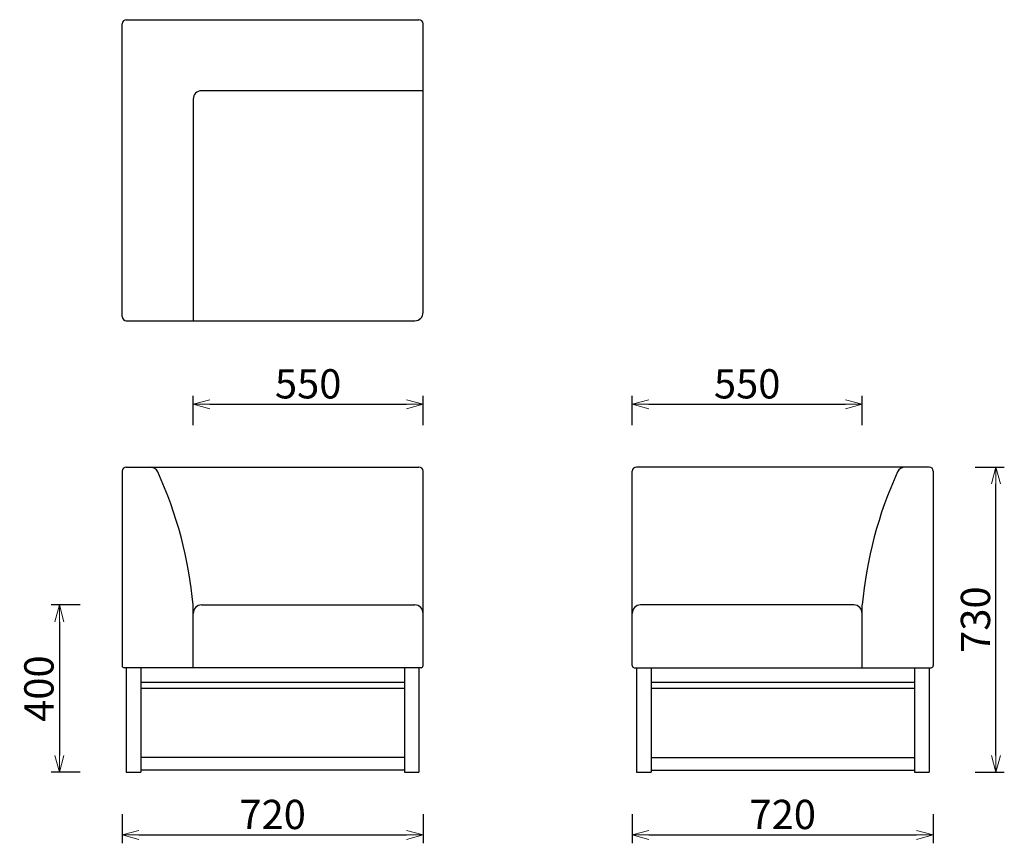
# Model space of a CAD drawing. Extents: x 38358 to 40713, y -6835 to -4865.
import ezdxf

# ---------------------------------------------------------------- set-up
doc = ezdxf.new("R2010")
doc.units = 0
doc.header["$LTSCALE"] = 0.5
doc.layers.get('0').update_dxf_attribs({"linetype": 'CONTINUOUS', "lineweight": 30})
doc.layers.get('Defpoints').update_dxf_attribs({"linetype": 'CONTINUOUS'})
doc.layers.add('1DIM', color=8, linetype='CONTINUOUS', lineweight=18)
doc.styles.get("Standard").update_dxf_attribs({"font": 'romans.shx', "bigfont": 'extfont2.shx'})
doc.dimstyles.new('NEWX10', dxfattribs={"dimtxt": 3.5, "dimasz": 2, "dimexe": 1, "dimexo": 0, "dimgap": 0.7, "dimtad": 1, "dimdsep": 46, "dimtxsty": 'STANDARD', "dimblk1": 'OPEN30', "dimblk2": 'OPEN30', "dimsah": 1, "dimcen": 0, "dimclrd": 256, "dimclre": 256, "dimclrt": 201, "dimadec": 1, "dimazin": 2, "dimtfac": 0.7, "dimtdec": 4, "dimtmove": 0, "dimatfit": 3, "dimldrblk": 'OPEN30', "dimfxl": 1, "dimtolj": 1, "dimarcsym": 0})

# ---------------------------------------------------------------- blocks, each defined once
blk = doc.blocks.new('_OPEN30')
at = {"color": 0, "linetype": 'ByBlock'}
for p, q in [((-1, 0.268), (0, 0)), ((0, 0), (-1, -0.268)), ((0, 0), (-1, 0))]:
    blk.add_line(p, q, dxfattribs=at)
blk = doc.blocks.new('*D277')
at = {"layer": '1DIM', "lineweight": -2}
for p, q in [((38603.3, -6764.8), (38603.3, -6834.8)), ((39323.3, -6764.8), (39323.3, -6834.8)), ((38643.3, -6814.8), (39283.3, -6814.8))]:
    blk.add_line(p, q, dxfattribs=at)
at = {"layer": 'Defpoints', "color": 0}
for p in [(38603.3, -6664.8), (39323.3, -6664.8), (39323.3, -6814.8)]:
    blk.add_point(p, dxfattribs=at)
at = {"layer": '1DIM', "lineweight": -2, "xscale": 40, "yscale": 40, "zscale": 40, "rotation": 180}
blk.add_blockref('_OPEN30', (38603.3, -6814.8), dxfattribs=at)
at = {"layer": '1DIM', "lineweight": -2, "xscale": 40, "yscale": 40, "zscale": 40}
blk.add_blockref('_OPEN30', (39323.3, -6814.8), dxfattribs=at)
at = {"layer": '1DIM', "color": 201, "insert": (38963.3, -6765.8), "char_height": 70, "attachment_point": 5}
blk.add_mtext('\\A1;720 ', dxfattribs=at)
blk = doc.blocks.new('*D278')
at = {"layer": '1DIM', "lineweight": -2}
for p, q in [((39823.3, -6764.8), (39823.3, -6834.8)), ((40543.3, -6764.8), (40543.3, -6834.8)), ((39863.3, -6814.8), (40503.3, -6814.8))]:
    blk.add_line(p, q, dxfattribs=at)
at = {"layer": 'Defpoints', "color": 0}
for p in [(39823.3, -6664.8), (40543.3, -6664.8), (40543.3, -6814.8)]:
    blk.add_point(p, dxfattribs=at)
at = {"layer": '1DIM', "lineweight": -2, "xscale": 40, "yscale": 40, "zscale": 40, "rotation": 180}
blk.add_blockref('_OPEN30', (39823.3, -6814.8), dxfattribs=at)
at = {"layer": '1DIM', "lineweight": -2, "xscale": 40, "yscale": 40, "zscale": 40}
blk.add_blockref('_OPEN30', (40543.3, -6814.8), dxfattribs=at)
at = {"layer": '1DIM', "color": 201, "insert": (40183.3, -6765.8), "char_height": 70, "attachment_point": 5}
blk.add_mtext('\\A1;720 ', dxfattribs=at)
blk = doc.blocks.new('*D279')
at = {"layer": '1DIM', "lineweight": -2}
for p, q in [((38503.3, -6264.8), (38433.3, -6264.8)), ((38453.3, -6304.8), (38453.3, -6624.8)), ((38503.3, -6664.8), (38433.3, -6664.8))]:
    blk.add_line(p, q, dxfattribs=at)
at = {"layer": 'Defpoints', "color": 0}
for p in [(38603.3, -6264.8), (38453.3, -6664.8), (38603.3, -6664.8)]:
    blk.add_point(p, dxfattribs=at)
at = {"layer": '1DIM', "lineweight": -2, "xscale": 40, "yscale": 40, "zscale": 40}
for p, rotation in [((38453.3, -6264.8), 90), ((38453.3, -6664.8), 270)]:
    blk.add_blockref('_OPEN30', p, dxfattribs=dict(at, rotation=rotation))
at = {"layer": '1DIM', "color": 201, "insert": (38404.3, -6464.8), "char_height": 70, "attachment_point": 5, "rotation": 90}
blk.add_mtext('\\A1;400 ', dxfattribs=at)
blk = doc.blocks.new('*D280')
at = {"layer": '1DIM', "lineweight": -2}
for p, q in [((40643.3, -5934.8), (40713.3, -5934.8)), ((40693.3, -6624.8), (40693.3, -5974.8)), ((40643.3, -6664.8), (40713.3, -6664.8))]:
    blk.add_line(p, q, dxfattribs=at)
at = {"layer": 'Defpoints', "color": 0}
for p in [(40543.3, -5934.8), (40693.3, -5934.8), (40543.3, -6664.8)]:
    blk.add_point(p, dxfattribs=at)
at = {"layer": '1DIM', "lineweight": -2, "xscale": 40, "yscale": 40, "zscale": 40}
for p, rotation in [((40693.3, -5934.8), 90), ((40693.3, -6664.8), 270)]:
    blk.add_blockref('_OPEN30', p, dxfattribs=dict(at, rotation=rotation))
at = {"layer": '1DIM', "color": 201, "insert": (40644.3, -6299.8), "char_height": 70, "attachment_point": 5, "rotation": 90}
blk.add_mtext('\\A1;730 ', dxfattribs=at)
blk = doc.blocks.new('*D281')
at = {"layer": '1DIM', "lineweight": -2}
for p, q in [((39823.3, -5834.8), (39823.3, -5764.8)), ((40373.3, -5834.8), (40373.3, -5764.8)), ((39863.3, -5784.8), (40333.3, -5784.8))]:
    blk.add_line(p, q, dxfattribs=at)
at = {"layer": 'Defpoints', "color": 0}
for p in [(40373.3, -5784.8), (39823.3, -5934.8), (40373.3, -5934.8)]:
    blk.add_point(p, dxfattribs=at)
at = {"layer": '1DIM', "lineweight": -2, "xscale": 40, "yscale": 40, "zscale": 40, "rotation": 180}
blk.add_blockref('_OPEN30', (39823.3, -5784.8), dxfattribs=at)
at = {"layer": '1DIM', "lineweight": -2, "xscale": 40, "yscale": 40, "zscale": 40}
blk.add_blockref('_OPEN30', (40373.3, -5784.8), dxfattribs=at)
at = {"layer": '1DIM', "color": 201, "insert": (40098.3, -5735.8), "char_height": 70, "attachment_point": 5}
blk.add_mtext('\\A1;550 ', dxfattribs=at)
blk = doc.blocks.new('*D425')
at = {"layer": '1DIM', "lineweight": -2}
for p, q in [((38773.3, -5834.8), (38773.3, -5764.8)), ((39323.3, -5834.8), (39323.3, -5764.8)), ((38813.3, -5784.8), (39283.3, -5784.8))]:
    blk.add_line(p, q, dxfattribs=at)
at = {"layer": 'Defpoints', "color": 0}
for p in [(39323.3, -5784.8), (38773.3, -5934.8), (39323.3, -5934.8)]:
    blk.add_point(p, dxfattribs=at)
at = {"layer": '1DIM', "lineweight": -2, "xscale": 40, "yscale": 40, "zscale": 40, "rotation": 180}
blk.add_blockref('_OPEN30', (38773.3, -5784.8), dxfattribs=at)
at = {"layer": '1DIM', "lineweight": -2, "xscale": 40, "yscale": 40, "zscale": 40}
blk.add_blockref('_OPEN30', (39323.3, -5784.8), dxfattribs=at)
at = {"layer": '1DIM', "color": 201, "insert": (39048.3, -5735.8), "char_height": 70, "attachment_point": 5}
blk.add_mtext('\\A1;550 ', dxfattribs=at)

msp = doc.modelspace()

# ---------------------------------------------------------------- linework, layer by layer
for p, q in [((38613.3, -4864.8), (39313.3, -4864.8)), ((38603.3, -5574.8), (38603.3, -4874.8)), ((39323.3, -5564.8), (39323.3, -4874.8)), ((39323.3, -5034.8), (38793.3, -5034.8)), ((38773.3, -5054.8), (38773.3, -5584.8)), ((38613.2, -5584.8), (39303.3, -5584.8)), ((38613.3, -5934.8), (39313.3, -5934.8)), ((40533.3, -5934.8), (39833.3, -5934.8)), ((39318.3, -6414.8), (38608.3, -6414.8)), ((39828.3, -6414.8), (40538.3, -6414.8))]:
    msp.add_line(p, q)
at = {"lineweight": 30}
for p, q in [((38603.3, -5944.8), (38603.3, -6409.8)), ((39323.3, -6409.8), (39323.3, -5944.8)), ((39823.3, -6409.8), (39823.3, -5944.8)), ((40543.3, -5944.8), (40543.3, -6409.8)), ((38773.3, -6414.8), (38773.3, -6264.8)), ((38793.3, -6264.8), (39303.3, -6264.8)), ((40353.3, -6264.8), (39843.3, -6264.8)), ((40373.3, -6414.8), (40373.3, -6264.8)), ((38613.3, -6414.8), (38613.3, -6664.8)), ((38648.3, -6414.8), (38648.3, -6664.8)), ((39278.3, -6414.8), (39278.3, -6664.8)), ((39313.3, -6414.8), (39313.3, -6664.8)), ((39833.3, -6414.8), (39833.3, -6664.8)), ((39868.3, -6414.8), (39868.3, -6664.8)), ((40498.3, -6414.8), (40498.3, -6664.8)), ((40533.3, -6414.8), (40533.3, -6664.8)), ((39278.3, -6449.8), (38648.3, -6449.8)), ((40498.3, -6449.8), (39868.3, -6449.8)), ((39278.3, -6464.8), (38648.3, -6464.8)), ((40498.3, -6464.8), (39868.3, -6464.8)), ((39278.3, -6629.8), (38648.3, -6629.8)), ((39868.3, -6629.8), (40498.3, -6629.8)), ((39278.3, -6659.8), (38648.3, -6659.8)), ((39868.3, -6659.8), (40498.3, -6659.8)), ((38613.3, -6664.8), (38648.3, -6664.8)), ((39278.3, -6664.8), (39313.3, -6664.8)), ((39833.3, -6664.8), (39868.3, -6664.8)), ((40498.3, -6664.8), (40533.3, -6664.8))]:
    msp.add_line(p, q, dxfattribs=at)
for centre, radius, start, end in [((38613.3, -4874.8), 10, 90, 180), ((39313.3, -4874.8), 10, 0, 90), ((38793.3, -5054.8), 20, 90, 180), ((38613.3, -5574.8), 10, 180, 270), ((39303.3, -5564.8), 20, 270, 0), ((38670.5, -5954.8), 20, 24.5356, 90), ((37795.3, -6354.3), 982, 5.2282, 24.5356), ((39313.3, -5944.8), 10, 0, 90), ((39833.3, -5944.8), 10, 90, 180), ((41351.2, -6354.3), 982, 155.4644, 174.7718), ((40476, -5954.8), 20, 90, 155.4644)]:
    msp.add_arc(centre, radius, start, end)
for centre, radius, start, end in [((38613.3, -5944.8), 10, 90, 180), ((40533.3, -5944.8), 10, 360, 90), ((38793.3, -6284.8), 20, 90, 180), ((39303.3, -6284.8), 20, 0, 90), ((39843.3, -6284.8), 20, 90, 180), ((40353.3, -6284.8), 20, 0, 90), ((38608.3, -6409.8), 5, 180, 270), ((39318.3, -6409.8), 5, 270, 0), ((39828.3, -6409.8), 5, 180, 270), ((40538.3, -6409.8), 5, 270, 0)]:
    msp.add_arc(centre, radius, start, end, dxfattribs=at)

# ---------------------------------------------------------------- dimensions: what is measured, and where the dimension line sits
at = {"layer": '1DIM'}
for base, p1, p2, picture, middle in [((39323.3, -5784.8), (38773.3, -5934.8), (39323.3, -5934.8), '*D425', (39048.3, -5735.8)), ((40373.3, -5784.8), (39823.3, -5934.8), (40373.3, -5934.8), '*D281', (40098.3, -5735.8)), ((39323.3, -6814.8), (38603.3, -6664.8), (39323.3, -6664.8), '*D277', (38963.3, -6765.8)), ((40543.3, -6814.8), (39823.3, -6664.8), (40543.3, -6664.8), '*D278', (40183.3, -6765.8))]:
    dim = msp.add_linear_dim(base=base, p1=p1, p2=p2, dimstyle='NEWX10', override={"dimscale": 20, "dimexo": 5, "dimdec": 0, "dimpost": ' '}, dxfattribs=at)
    dim.commit()
    dim.dimension.update_dxf_attribs({"geometry": picture, "text_midpoint": middle})
for base, p1, p2, picture, middle in [((40693.3, -5934.8), (40543.3, -6664.8), (40543.3, -5934.8), '*D280', (40644.3, -6299.8)), ((38453.3, -6664.8), (38603.3, -6264.8), (38603.3, -6664.8), '*D279', (38404.3, -6464.8))]:
    dim = msp.add_linear_dim(base=base, p1=p1, p2=p2, angle=90, dimstyle='NEWX10', override={"dimscale": 20, "dimexo": 5, "dimdec": 0, "dimpost": ' '}, dxfattribs=at)
    dim.commit()
    dim.dimension.update_dxf_attribs({"geometry": picture, "text_midpoint": middle})

doc.saveas('drawing.dxf')
